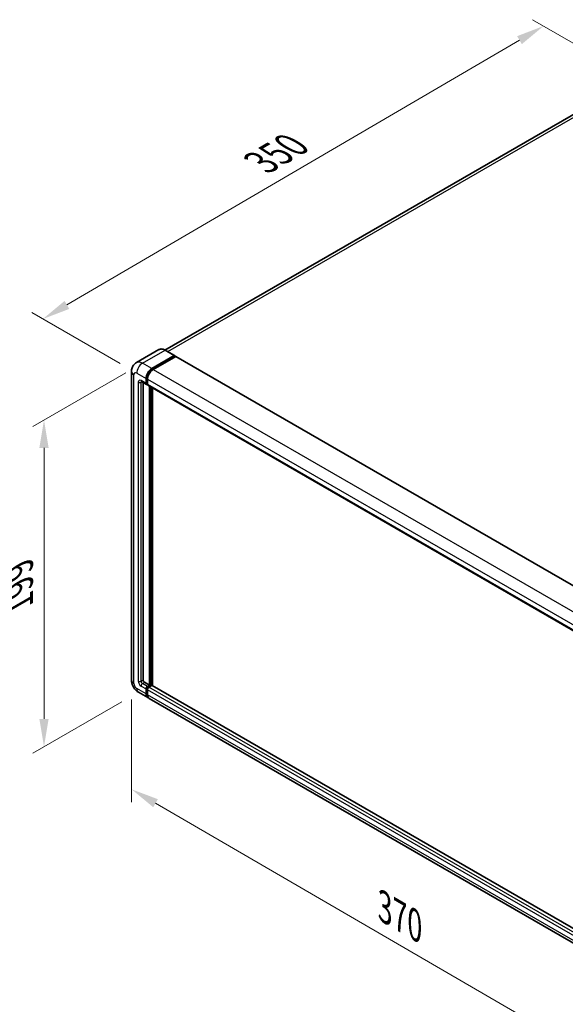
# Model space of a CAD drawing. Units: millimetres. Extents: x -2 to 11407, y -1 to 1404.
# Drawn here: x 634 to 831, y 185 to 540 of the extents above; entities that cross this region are included whole.
import ezdxf

# ---------------------------------------------------------------- set-up
doc = ezdxf.new("R2010")
doc.units = ezdxf.units.MM
for name, color, linetype, lineweight in [('Dimension (ISO)', 7, 'Continuous', 18), ('Visible (ISO)', 7, 'Continuous', 35), ('Visible Narrow (ISO)', 7, 'Continuous', 25)]:
    doc.layers.add(name, color=color, linetype=linetype, lineweight=lineweight)
doc.styles.add('Note Text (TK)', font='MS PGothic.ttf')
doc.dimstyles.new('Default - Method 1b (TK)', dxfattribs={"dimscale": 4, "dimtxt": 2.5, "dimasz": 2.5, "dimexe": 1, "dimexo": 1.5, "dimgap": 1, "dimtad": 1, "dimtoh": 1, "dimrnd": 1e-08, "dimdsep": 46, "dimtxsty": 'Note Text (TK)', "dimcen": 0.09, "dimdle": 5, "dimclrd": 100, "dimclre": 100, "dimclrt": 7, "dimadec": 1, "dimazin": 1, "dimtfac": 1, "dimtmove": 0, "dimatfit": 3, "dimfxl": 1, "dimtolj": 1, "dimlwd": -1, "dimlwe": -1, "dimarcsym": 0})

# ---------------------------------------------------------------- blocks, each defined once
blk = doc.blocks.new('*D30')
at = {"layer": 'Defpoints', "color": 0}
for p in [(822.66, 537.23), (856.61, 517.63), (676.48, 412.44)]:
    blk.add_point(p, dxfattribs=at)
at = {"layer": 'Dimension (ISO)', "color": 100}
for p, q in [((850.63, 521.08), (818.68, 539.53)), ((651.38, 436.96), (814.03, 532.18)), ((670.5, 415.89), (638.76, 434.21))]:
    blk.add_line(p, q, dxfattribs=at)
for points in [[(813.19, 533.61), (814.88, 530.74), (822.66, 537.23)], [(650.54, 438.4), (652.22, 435.52), (642.75, 431.91)]]:
    blk.add_solid(points, dxfattribs=at)
at = {"layer": 'Dimension (ISO)', "color": 7, "insert": (719.34, 487.17), "char_height": 10, "attachment_point": 4, "rotation": 30.344, "style": 'Note Text (TK)'}
blk.add_mtext('\\A1;{\\Q-29.656;\\W0.819;\\H0.816x; \\fＭＳ Ｐゴシック|b0|i0;\\H10.0000;350}', dxfattribs=at)
blk = doc.blocks.new('*D31')
at = {"layer": 'Defpoints', "color": 0}
for p in [(678.53, 416), (677.08, 297.69), (643.14, 278.09)]:
    blk.add_point(p, dxfattribs=at)
at = {"layer": 'Dimension (ISO)', "color": 100}
for p, q in [((672.53, 412.53), (639.14, 393.25)), ((643.14, 385.56), (643.14, 288.09)), ((671.08, 294.22), (639.14, 275.78))]:
    blk.add_line(p, q, dxfattribs=at)
for points in [[(641.47, 385.56), (644.8, 385.56), (643.14, 395.56)], [(641.47, 288.09), (644.8, 288.09), (643.14, 278.09)]]:
    blk.add_solid(points, dxfattribs=at)
at = {"layer": 'Dimension (ISO)', "color": 7, "insert": (634.14, 326.76), "char_height": 10, "attachment_point": 4, "rotation": 90, "style": 'Note Text (TK)'}
blk.add_mtext('\\A1;{\\Q-30.000;\\W0.816;\\H0.816x; \\fＭＳ Ｐゴシック|b0|i0;\\H10.0000;199}', dxfattribs=at)
blk = doc.blocks.new('*D32')
at = {"layer": 'Defpoints', "color": 0}
for p in [(674.6, 301.99), (861.61, 193.32), (861.61, 154.13)]:
    blk.add_point(p, dxfattribs=at)
at = {"layer": 'Dimension (ISO)', "color": 100}
for p, q in [((674.6, 295.05), (674.6, 258.17)), ((683.24, 257.77), (852.96, 159.15)), ((861.61, 186.38), (861.61, 149.5))]:
    blk.add_line(p, q, dxfattribs=at)
for points in [[(684.08, 259.21), (682.4, 256.33), (674.6, 262.79)], [(853.8, 160.59), (852.13, 157.71), (861.61, 154.13)]]:
    blk.add_solid(points, dxfattribs=at)
at = {"layer": 'Dimension (ISO)', "color": 7, "insert": (763.83, 221.35), "char_height": 10, "attachment_point": 4, "rotation": 329.8404, "style": 'Note Text (TK)'}
blk.add_mtext('\\A1;{\\Q-30.160;\\W0.815;\\H0.816x; \\fＭＳ Ｐゴシック|b0|i0;\\H10.0000;370}', dxfattribs=at)

msp = doc.modelspace()

# ---------------------------------------------------------------- linework, layer by layer
at = {"layer": 'Visible (ISO)'}
for p, q in [((848.5311, 514.2147), (686.626, 420.7388)), ((684.4511, 420.8912), (676.3515, 416.2149)), ((681.876, 414.0689), (689.9756, 418.7452)), ((681.876, 413.8907), (690.1042, 418.6412)), ((690.4641, 418.4334), (682.3903, 413.772)), ((690.0665, 418.7542), (686.7238, 420.6841)), ((690.1042, 418.6709), (690.1042, 418.6412)), ((690.1042, 418.6412), (690.4641, 418.4334)), ((690.5732, 418.4442), (866.9642, 316.6048)), ((674.5957, 413.0297), (674.5957, 301.9862)), ((678.1697, 409.4308), (679.9696, 408.3916)), ((678.7904, 409.0724), (678.7904, 302.1346)), ((679.819, 408.7245), (679.819, 410.506)), ((679.9732, 408.8136), (679.9732, 410.595)), ((680.3332, 408.4336), (680.0787, 408.5805)), ((680.3332, 410.2091), (680.3332, 408.4276)), ((680.4838, 408.0947), (856.8748, 306.2553)), ((681.1046, 300.2047), (681.1046, 407.7363)), ((681.2589, 300.1156), (681.2589, 407.6472)), ((682.1331, 300.041), (682.1331, 407.1425)), ((679.3047, 301.2439), (681.1046, 300.2047)), ((677.0788, 297.6854), (680.4215, 295.7555)), ((679.819, 297.0872), (679.819, 298.8686)), ((679.9732, 297.1762), (679.9732, 298.9577)), ((680.3332, 299.7593), (681.1046, 300.2047)), ((680.3332, 299.5812), (681.2589, 300.1156)), ((680.3332, 298.5717), (680.3332, 296.7903)), ((681.9274, 300.0859), (680.8475, 299.4624)), ((681.6189, 299.9078), (681.2589, 300.1156)), ((858.2395, 198.3659), (682.0365, 300.0967)), ((857.3267, 193.6192), (680.9357, 295.4586))]:
    msp.add_line(p, q, dxfattribs=at)
for centre, major_axis, start_param, end_param in [((689.9756, 418.5967), (0.0909, 0.1575), 5.49778714, 7.06858347), ((690.4641, 418.2553), (0.1091, 0.189), 0, 0.78539816), ((681.876, 411.6936), (1.4545, 2.5193), 0.78539816, 2.35619449), ((681.876, 411.6936), (1.3455, 2.3304), 0.78539816, 2.35619449), ((682.3903, 411.3967), (-1.4545, -2.5193), 3.92699082, 5.49778714), ((680.3332, 409.0214), (-0.3636, -0.6298), 5.49778714, 7.06858347), ((680.3332, 409.0214), (-0.2545, -0.4409), 5.49778714, 6.28318531), ((680.8475, 408.7245), (-0.3636, -0.6298), 5.49778714, 6.28318531), ((679.3047, 301.8377), (0.3636, -0.6298), 3.92699082, 5.49778714), ((680.3332, 299.1655), (0.3636, 0.6298), 0.78539816, 2.35619449), ((680.3332, 299.1655), (0.2545, 0.4409), 0.78539816, 2.35619449), ((680.8475, 298.8686), (-0.3636, -0.6298), 3.92699082, 5.49778714), ((681.9274, 299.9078), (0.1091, 0.189), 0, 0.78539816), ((681.876, 298.2748), (-1.4545, -2.5193), 5.49778714, 6.46089591), ((681.876, 298.2748), (-1.3455, -2.3304), 5.49778714, 6.25355893), ((682.3903, 297.9779), (-1.4545, -2.5193), 5.49778714, 6.28318531)]:
    msp.add_ellipse(centre, major_axis=major_axis, ratio=0.57735027, start_param=start_param, end_param=end_param, dxfattribs=at)
for points, knots in [([(686.7238, 420.6841), (686.5618, 420.7776), (686.399, 420.8569), (686.0751, 420.9847), (685.9139, 421.0332), (685.5965, 421.0974), (685.4403, 421.113), (685.1367, 421.1097), (684.9893, 421.0906), (684.7083, 421.0171), (684.5748, 420.9626), (684.4511, 420.8912)], [0, 0, 0, 0, 0.157079633, 0.157079633, 0.314159265, 0.314159265, 0.471238898, 0.471238898, 0.628318531, 0.628318531, 0.785398163, 0.785398163, 0.785398163, 0.785398163]), ([(674.5957, 413.0297), (674.5957, 413.2238), (674.6087, 413.4259), (674.6715, 413.8476), (674.7214, 414.0675), (674.8737, 414.5207), (674.9764, 414.7544), (675.251, 415.2182), (675.4236, 415.4482), (675.8404, 415.8701), (676.0849, 416.061), (676.3515, 416.2149)], [4.71238898, 4.71238898, 4.71238898, 4.71238898, 4.869468613, 4.869468613, 5.026548246, 5.026548246, 5.183627878, 5.183627878, 5.340707511, 5.340707511, 5.497787144, 5.497787144, 5.497787144, 5.497787144]), ([(678.0679, 409.4737), (678.0679, 409.4737), (678.0691, 409.4736), (678.0768, 409.472), (678.0886, 409.469), (678.1225, 409.4557), (678.1444, 409.4454), (678.1697, 409.4308)], [5.902696792, 5.902696792, 5.902696792, 5.902696792, 5.969026042, 5.969026042, 6.126105675, 6.126105675, 6.283185307, 6.283185307, 6.283185307, 6.283185307]), ([(677.0788, 297.6854), (676.7426, 297.8795), (676.4591, 298.1017), (675.959, 298.5781), (675.7426, 298.8332), (675.3621, 299.3721), (675.1981, 299.6561), (674.9217, 300.2551), (674.809, 300.57), (674.6464, 301.2413), (674.5957, 301.598), (674.5957, 301.9862)], [3.14159265, 3.14159265, 3.14159265, 3.14159265, 3.45575192, 3.45575192, 3.76991118, 3.76991118, 4.08407045, 4.08407045, 4.39822972, 4.39822972, 4.71238898, 4.71238898, 4.71238898, 4.71238898])]:
    msp.add_open_spline(points, degree=3, knots=knots, dxfattribs=at)
at = {"layer": 'Visible Narrow (ISO)'}
for p, q in [((687.5861, 420.1862), (850.1674, 514.0526)), ((678.5333, 415.9988), (686.6329, 420.6751)), ((686.6329, 420.6751), (689.9756, 418.7452)), ((690.4641, 418.4334), (866.8551, 316.594)), ((681.876, 414.0689), (678.5333, 415.9988)), ((675.4478, 300.7985), (675.4478, 411.8421)), ((676.4763, 412.4359), (679.819, 410.506)), ((682.2414, 413.6798), (681.876, 413.8907)), ((682.3903, 413.772), (858.7813, 311.9326)), ((676.9905, 409.1699), (676.9905, 301.6892)), ((679.819, 408.7245), (678.0191, 409.7637)), ((678.0191, 409.1699), (678.3203, 409.3438)), ((678.0191, 301.6892), (678.0191, 409.1699)), ((680.3386, 410.3841), (679.9732, 410.595)), ((680.3332, 408.6058), (679.9732, 408.8136)), ((680.3332, 410.2091), (856.7242, 308.3697)), ((680.3332, 408.4276), (856.7242, 306.5882)), ((681.6446, 407.4245), (681.6446, 299.9226)), ((681.9017, 300.0711), (681.9017, 407.2761)), ((678.0191, 301.6892), (678.7904, 302.1346)), ((678.5333, 300.7985), (679.3047, 301.2439)), ((679.819, 297.0872), (676.4763, 299.0171)), ((678.0191, 299.9078), (679.819, 298.8686)), ((680.3332, 299.7593), (678.5333, 300.7985)), ((680.3515, 298.7393), (679.9732, 298.9577)), ((680.7115, 299.3628), (680.3332, 299.5812)), ((856.7242, 196.7323), (680.3332, 298.5717)), ((857.2385, 197.623), (680.8475, 299.4624)), ((858.2395, 198.2921), (681.9274, 300.0859)), ((680.3332, 296.9684), (679.9732, 297.1762)), ((856.7242, 194.9509), (680.3332, 296.7903))]:
    msp.add_line(p, q, dxfattribs=at)
for centre, major_axis, start_param, end_param in [((686.6329, 417.1122), (-2.1818, 3.779), 5.49778714, 6.28318531), ((686.6329, 420.5266), (0.0909, 0.1575), 0, 0.78539816), ((678.5333, 412.4359), (-2.1818, 3.779), 5.49778714, 6.28318531), ((678.5333, 413.6235), (1.4545, 2.5193), 0.78539816, 2.35619449), ((677.5048, 413.0297), (-2.9091, 0), 0, 0.78539816), ((676.4763, 411.2482), (-0.7273, 1.2597), 5.49778714, 7.06858347), ((682.2617, 411.4709), (-1.3455, -2.3304), 4.1299989, 5.29477906), ((678.0191, 408.5761), (-0.7273, 1.2597), 5.49778714, 7.06858347), ((677.5048, 409.4668), (-0.7273, 0), 0.78539816, 2.35619449), ((678.5333, 410.0606), (-0.3636, -0.6298), 5.49778714, 6.28318531), ((678.5333, 408.873), (-0.3636, 0.6298), 0.16790573, 0.78539816), ((677.5048, 301.9862), (-2.9091, 0), 0, 0.78539816), ((678.0191, 301.0954), (0.7273, -1.2597), 3.92699082, 5.49778714), ((677.5048, 301.9862), (-0.7273, 0), 0.78539816, 2.35619449), ((678.5333, 301.3923), (-0.3636, 0.6298), 0.78539816, 2.35619449), ((676.4763, 300.2047), (-0.7273, 1.2597), 0.78539816, 2.35619449), ((678.5333, 300.2047), (-1.4545, -2.5193), 5.49778714, 6.28318531), ((678.5333, 300.2047), (-0.3636, -0.6298), 3.92699082, 5.49778714), ((680.7189, 298.9428), (-0.2545, -0.4409), 4.0327783, 5.39199966)]:
    msp.add_ellipse(centre, major_axis=major_axis, ratio=0.57735027, start_param=start_param, end_param=end_param, dxfattribs=at)

# ---------------------------------------------------------------- dimensions: what is measured, and where the dimension line sits
at = {"layer": 'Dimension (ISO)', "color": 100}
for base, p1, p2, angle, text, override, picture, middle in [((822.6649, 537.2278), (676.4763, 412.4359), (856.606, 517.6319), 210.344041, '{\\Q-29.656;\\W0.819;\\H0.816x; \\fＭＳ Ｐゴシック|b0|i0;\\H10.0000;350}', {"dimgap": 1, "dimtoh": 0, "dimdec": 2, "dimlfac": 1.677212, "dimtol": 0, "dimlim": 0, "dimtp": 0, "dimtm": 0, "dimtdec": 2, "dimtofl": 0, "dimatfit": 1}, '*D30', (732.7072, 484.568)), ((643.1376, 278.0894), (678.5333, 415.9988), (677.0788, 297.6854), 90, '{\\Q-30.000;\\W0.816;\\H0.816x; \\fＭＳ Ｐゴシック|b0|i0;\\H10.0000;199}', {"dimgap": 1, "dimtoh": 0, "dimdec": 2, "dimlfac": 1.672071, "dimtol": 0, "dimlim": 0, "dimtp": 0, "dimtm": 0, "dimtdec": 2, "dimtofl": 0, "dimatfit": 1}, '*D31', (643.1376, 336.8263)), ((861.6097, 154.126), (674.5957, 301.9862), (861.6097, 193.3179), 149.840401, '{\\Q-30.160;\\W0.815;\\H0.816x; \\fＭＳ Ｐゴシック|b0|i0;\\H10.0000;370}', {"dimgap": 1, "dimtoh": 0, "dimdec": 2, "dimlfac": 1.686735, "dimtol": 0, "dimlim": 0, "dimtp": 0, "dimtm": 0, "dimtdec": 2, "dimtofl": 0, "dimatfit": 1}, '*D32', (768.1027, 208.4602))]:
    dim = msp.add_linear_dim(base=base, p1=p1, p2=p2, angle=angle, text=text, dimstyle='Default - Method 1b (TK)', override=override, dxfattribs=at)
    dim.commit()
    dim.dimension.update_dxf_attribs({"geometry": picture, "text_midpoint": middle, "dimtype": 160})

doc.saveas('drawing.dxf')
